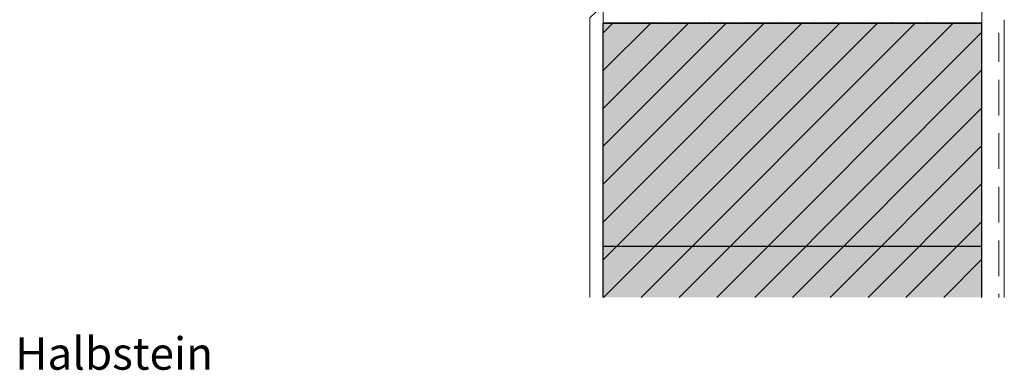
# Model space of a CAD drawing. Units: inches. Extents: x 18 to 200, y 7 to 287.
# Drawn here: x 20 to 76, y 87 to 106 of the extents above; entities that cross this region are included whole.
import ezdxf

# ---------------------------------------------------------------- set-up
doc = ezdxf.new("R2010")
doc.units = ezdxf.units.IN
doc.header["$MEASUREMENT"] = 0
doc.layers.add('PDF_Schnitt', color=7, linetype='Continuous')
doc.styles.add('PDF Arial', font='arial.ttf')

msp = doc.modelspace()

# ---------------------------------------------------------------- hatches: boundary and pattern name
at = {"layer": 'PDF_Schnitt', "true_color": 0xfbcfc9, "transparency": 33554687}
msp.add_hatch(color=254, dxfattribs=at).paths.add_polyline_path([(74.435, 90.62), (53.185, 90.62), (53.185, 105.997), (74.435, 105.997)])

# ---------------------------------------------------------------- linework, layer by layer
at = {"layer": 'PDF_Schnitt', "lineweight": 13}
for points in [[(53.185, 106.997), (52.435, 106.28), (52.435, 90.62)], [(75.687, 106.182), (75.694, 90.62)]]:
    msp.add_lwpolyline(points, dxfattribs=at)
at = {"layer": 'PDF_Schnitt', "lineweight": 9}
for points in [[(53.185, 106.997), (53.185, 105.997)], [(74.435, 106.997), (74.435, 105.997)], [(54.541, 106.138), (54.541, 106.138)], [(54.814, 106.173), (54.814, 106.173)], [(55.45, 106.173), (55.45, 106.173)], [(57.413, 106.14), (57.413, 106.14)], [(57.996, 106.173), (57.996, 106.173)], [(58.632, 106.173), (58.632, 106.173)], [(59.808, 106.139), (59.808, 106.139)], [(61.178, 106.173), (61.178, 106.173)], [(61.814, 106.173), (61.814, 106.173)], [(62.68, 106.142), (62.68, 106.142)], [(64.36, 106.173), (64.36, 106.173)], [(64.996, 106.173), (64.996, 106.173)], [(65.075, 106.141), (65.075, 106.141)], [(67.542, 106.173), (67.542, 106.173)], [(67.948, 106.143), (67.948, 106.143)], [(68.178, 106.173), (68.178, 106.173)], [(70.342, 106.142), (70.342, 106.142)], [(70.724, 106.173), (70.724, 106.173)], [(71.36, 106.173), (71.36, 106.173)], [(73.215, 106.145), (73.215, 106.145)], [(73.906, 106.173), (73.906, 106.173)], [(53.185, 92.725), (66.457, 105.997)], [(53.185, 94.846), (64.335, 105.997)], [(53.185, 96.968), (62.214, 105.997)], [(53.185, 99.089), (60.092, 105.997)], [(53.185, 101.21), (57.971, 105.997)], [(53.185, 103.332), (55.85, 105.997)], [(53.185, 105.453), (53.729, 105.997)], [(53.201, 90.62), (68.578, 105.997)], [(53.435, 106.067), (53.435, 106.067)], [(53.62, 106.037), (53.62, 106.037)], [(55.322, 90.62), (70.699, 105.997)], [(55.517, 106.088), (55.517, 106.088)], [(55.981, 106.067), (55.981, 106.067)], [(56.015, 106.036), (56.015, 106.036)], [(56.617, 106.067), (56.617, 106.067)], [(57.444, 90.62), (72.821, 105.997)], [(57.912, 106.087), (57.912, 106.087)], [(58.887, 106.038), (58.887, 106.038)], [(59.163, 106.067), (59.163, 106.067)], [(59.799, 106.067), (59.799, 106.067)], [(60.784, 106.09), (60.784, 106.09)], [(61.282, 106.037), (61.282, 106.037)], [(62.345, 106.067), (62.345, 106.067)], [(62.981, 106.067), (62.981, 106.067)], [(63.179, 106.089), (63.179, 106.089)], [(64.154, 106.04), (64.154, 106.04)], [(65.527, 106.067), (65.527, 106.067)], [(66.051, 106.092), (66.051, 106.092)], [(66.163, 106.067), (66.163, 106.067)], [(66.549, 106.039), (66.549, 106.039)], [(68.446, 106.091), (68.446, 106.091)], [(68.709, 106.067), (68.709, 106.067)], [(69.345, 106.067), (69.345, 106.067)], [(69.421, 106.041), (69.421, 106.041)], [(71.318, 106.093), (71.318, 106.093)], [(71.816, 106.04), (71.816, 106.04)], [(71.891, 106.067), (71.891, 106.067)], [(72.527, 106.067), (72.527, 106.067)], [(73.713, 106.092), (73.713, 106.092)], [(59.565, 90.62), (74.435, 105.49)], [(75.385, 105.453), (75.385, 103.818)], [(61.686, 90.62), (74.435, 103.368)], [(75.385, 102.818), (75.385, 100.818)], [(63.808, 90.62), (74.435, 101.247)], [(75.385, 99.818), (75.385, 97.818)], [(65.929, 90.62), (74.435, 99.126)], [(68.05, 90.62), (74.435, 97.004)], [(75.385, 96.818), (75.385, 94.818)], [(70.172, 90.62), (74.435, 94.883)], [(75.385, 93.818), (75.385, 91.818)], [(72.293, 90.62), (74.435, 92.762)], [(74.414, 90.62), (74.435, 90.64)], [(75.385, 90.818), (75.385, 90.62)]]:
    msp.add_lwpolyline(points, dxfattribs=at)
at = {"layer": 'PDF_Schnitt', "lineweight": 30}
msp.add_lwpolyline([(74.444, 105.997), (53.185, 105.997)], close=True, dxfattribs=at)
for points in [[(53.185, 90.62), (53.185, 105.997)], [(53.185, 105.997), (74.435, 105.997)], [(74.435, 90.62), (74.435, 105.997)], [(53.185, 93.497), (74.435, 93.497)]]:
    msp.add_lwpolyline(points, dxfattribs=at)

# ---------------------------------------------------------------- texts
at = {"insert": (20.184, 86.003), "char_height": 1.8182, "attachment_point": 7, "style": 'PDF Arial'}
msp.add_mtext('Halbstein', dxfattribs=at)

doc.saveas('drawing.dxf')
